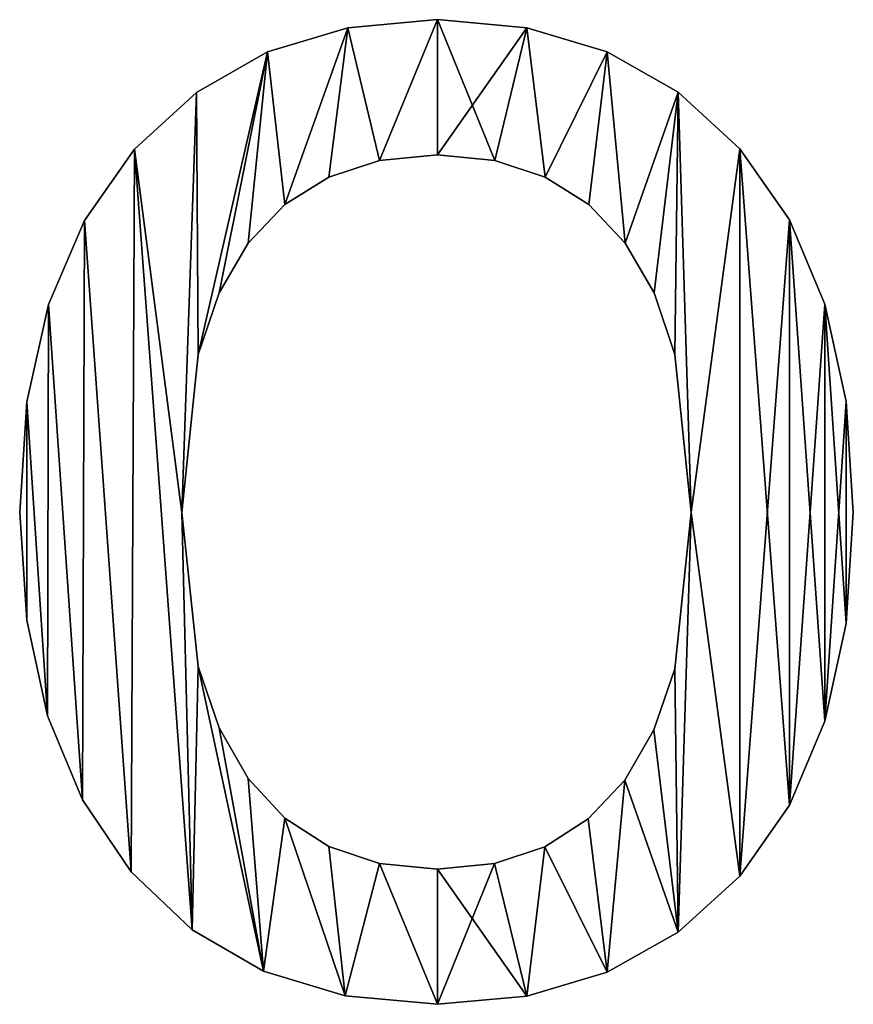
# Model space of a CAD drawing. Extents: x -4623 to 2267, y 0 to 17759.
# Drawn here: x -1695 to -1599, y 13248 to 13361 of the extents above; entities that cross this region are included whole.
import ezdxf

# ---------------------------------------------------------------- set-up
doc = ezdxf.new("R2010")
doc.units = 0
doc.header["$LTSCALE"] = 25.4
doc.layers.get('0').update_dxf_attribs({"color": 13, "linetype": 'CONTINUOUS'})

# ---------------------------------------------------------------- blocks, each defined once
blk = doc.blocks.new('THE_POINT_180X45')
at = {"color": 0}
for p, q in [((550, 113.22), (550, 113.22, 15)), ((550, 113.22), (550, 113.22, 15)), ((539.75, 112.29), (539.75, 112.29, 15)), ((539.75, 112.29), (539.75, 112.29, 15)), ((560.28, 112.29), (560.28, 112.29, 15)), ((560.28, 112.29), (560.28, 112.29, 15)), ((530.54, 109.51), (530.54, 109.51, 15)), ((530.54, 109.51), (530.54, 109.51, 15)), ((569.49, 109.52), (569.49, 109.52, 15)), ((569.49, 109.52), (569.49, 109.52, 15)), ((522.39, 104.87), (522.39, 104.87, 15)), ((522.39, 104.87), (522.39, 104.87, 15)), ((577.62, 104.89), (577.62, 104.89, 15)), ((577.62, 104.89), (577.62, 104.89, 15)), ((515.28, 98.37), (515.28, 98.37, 15)), ((515.28, 98.37), (515.28, 98.37, 15)), ((584.67, 98.42), (584.67, 98.42, 15)), ((584.67, 98.42), (584.67, 98.42, 15)), ((550, 97.7), (550, 97.7, 15)), ((550, 97.7), (550, 97.7, 15)), ((543.36, 97.07), (543.36, 97.07, 15)), ((543.36, 97.07), (543.36, 97.07, 15)), ((556.59, 97.07), (556.59, 97.07, 15)), ((556.59, 97.07), (556.59, 97.07, 15)), ((537.54, 95.17), (537.54, 95.17, 15)), ((537.54, 95.17), (537.54, 95.17, 15)), ((562.38, 95.17), (562.38, 95.17, 15)), ((562.38, 95.17), (562.38, 95.17, 15)), ((532.52, 92.02), (532.52, 92.02, 15)), ((532.52, 92.02), (532.52, 92.02, 15)), ((567.37, 92.02), (567.37, 92.02, 15)), ((567.37, 92.02), (567.37, 92.02, 15)), ((509.52, 90.2), (509.52, 90.2, 15)), ((509.52, 90.2), (509.52, 90.2, 15)), ((590.37, 90.26), (590.37, 90.26, 15)), ((590.37, 90.26), (590.37, 90.26, 15)), ((528.3, 87.6), (528.3, 87.6, 15)), ((528.3, 87.6), (528.3, 87.6, 15)), ((571.55, 87.6), (571.55, 87.6, 15)), ((571.55, 87.6), (571.55, 87.6, 15)), ((524.97, 81.88), (524.97, 81.88, 15)), ((524.97, 81.88), (524.97, 81.88, 15)), ((574.86, 81.88), (574.86, 81.88, 15)), ((574.86, 81.88), (574.86, 81.88, 15)), ((505.4, 80.53), (505.4, 80.53, 15)), ((505.4, 80.53), (505.4, 80.53, 15)), ((594.44, 80.59), (594.44, 80.59, 15)), ((594.44, 80.59), (594.44, 80.59, 15)), ((522.59, 74.82), (522.59, 74.82, 15)), ((522.59, 74.82), (522.59, 74.82, 15)), ((577.23, 74.82), (577.23, 74.82, 15)), ((577.23, 74.82), (577.23, 74.82, 15)), ((502.93, 69.37), (502.93, 69.37, 15)), ((502.93, 69.37), (502.93, 69.37, 15)), ((596.89, 69.41), (596.89, 69.41, 15)), ((596.89, 69.41), (596.89, 69.41, 15)), ((502.11, 56.7), (502.11, 56.7, 15)), ((502.11, 56.7), (502.11, 56.7, 15)), ((520.69, 56.7), (520.69, 56.7, 15)), ((520.69, 56.7), (520.69, 56.7, 15)), ((579.12, 56.7), (579.12, 56.7, 15)), ((579.12, 56.7), (579.12, 56.7, 15)), ((597.7, 56.7), (597.7, 56.7, 15)), ((597.7, 56.7), (597.7, 56.7, 15)), ((502.91, 44.36), (502.91, 44.36, 15)), ((502.91, 44.36), (502.91, 44.36, 15)), ((596.89, 43.97), (596.89, 43.97, 15)), ((596.89, 43.97), (596.89, 43.97, 15)), ((522.59, 39.02), (522.59, 39.02, 15)), ((522.59, 39.02), (522.59, 39.02, 15)), ((577.22, 38.78), (577.22, 38.78, 15)), ((577.22, 38.78), (577.22, 38.78, 15)), ((505.3, 33.37), (505.3, 33.37, 15)), ((505.3, 33.37), (505.3, 33.37, 15)), ((594.44, 32.77), (594.44, 32.77, 15)), ((594.44, 32.77), (594.44, 32.77, 15)), ((524.97, 32), (524.97, 32, 15)), ((524.97, 32), (524.97, 32, 15)), ((574.84, 31.75), (574.84, 31.75, 15)), ((574.84, 31.75), (574.84, 31.75, 15)), ((528.3, 26.2), (528.3, 26.2, 15)), ((528.3, 26.2), (528.3, 26.2, 15)), ((571.5, 26.01), (571.5, 26.01, 15)), ((571.5, 26.01), (571.5, 26.01, 15)), ((509.3, 23.74), (509.3, 23.74, 15)), ((509.3, 23.74), (509.3, 23.74, 15)), ((590.37, 23.11), (590.37, 23.11, 15)), ((590.37, 23.11), (590.37, 23.11, 15)), ((532.52, 21.65), (532.52, 21.65, 15)), ((532.52, 21.65), (532.52, 21.65, 15)), ((567.3, 21.54), (567.3, 21.54, 15)), ((567.3, 21.54), (567.3, 21.54, 15)), ((537.54, 18.4), (537.54, 18.4, 15)), ((537.54, 18.4), (537.54, 18.4, 15)), ((562.32, 18.35), (562.32, 18.35, 15)), ((562.32, 18.35), (562.32, 18.35, 15)), ((543.36, 16.45), (543.36, 16.45, 15)), ((543.36, 16.45), (543.36, 16.45, 15)), ((556.55, 16.44), (556.55, 16.44, 15)), ((556.55, 16.44), (556.55, 16.44, 15)), ((514.89, 15.47), (514.89, 15.47, 15)), ((514.89, 15.47), (514.89, 15.47, 15)), ((550, 15.8), (550, 15.8, 15)), ((550, 15.8), (550, 15.8, 15)), ((584.67, 14.99), (584.67, 14.99, 15)), ((584.67, 14.99), (584.67, 14.99, 15)), ((521.88, 8.83), (521.88, 8.83, 15)), ((521.88, 8.83), (521.88, 8.83, 15)), ((577.62, 8.56), (577.62, 8.56, 15)), ((577.62, 8.56), (577.62, 8.56, 15)), ((530.06, 4.08), (530.06, 4.08, 15)), ((530.06, 4.08), (530.06, 4.08, 15)), ((569.49, 3.96), (569.49, 3.96, 15)), ((569.49, 3.96), (569.49, 3.96, 15)), ((539.44, 1.24), (539.44, 1.24, 15)), ((539.44, 1.24), (539.44, 1.24, 15)), ((560.28, 1.21), (560.28, 1.21, 15)), ((560.28, 1.21), (560.28, 1.21, 15)), ((550, 0.29), (550, 0.29, 15)), ((550, 0.29), (550, 0.29, 15))]:
    blk.add_line(p, q, dxfattribs=at)
mesh = blk.add_polyface(dxfattribs=at)
corners = [(522.39, 104.87), (520.69, 56.7), (515.28, 98.37), (522.59, 74.82), (530.54, 109.51), (524.97, 81.88), (528.3, 87.6), (532.52, 92.02), (539.75, 112.29), (537.54, 95.17), (543.36, 97.07), (550, 113.22), (550, 97.7), (560.28, 112.29), (556.59, 97.07), (562.38, 95.17), (569.49, 109.52), (567.37, 92.02), (571.55, 87.6), (577.62, 104.89), (574.86, 81.88), (577.23, 74.82), (579.12, 56.7), (584.67, 98.42), (502.93, 69.37), (502.91, 44.36), (502.11, 56.7), (505.3, 33.37), (505.4, 80.53), (509.3, 23.74), (509.52, 90.2), (514.89, 15.47), (521.88, 8.83), (522.59, 39.02), (530.06, 4.08), (524.97, 32), (528.3, 26.2), (532.52, 21.65), (539.44, 1.24), (537.54, 18.4), (543.36, 16.45), (550, 0.29), (550, 15.8), (556.55, 16.44), (560.28, 1.21), (562.32, 18.35), (569.49, 3.96), (567.3, 21.54), (571.5, 26.01), (577.62, 8.56), (574.84, 31.75), (577.22, 38.78), (584.67, 14.99), (590.37, 90.26), (590.37, 23.11), (594.44, 80.59), (594.44, 32.77), (596.89, 69.41), (596.89, 43.97), (597.7, 56.7)]
mesh.append_faces([[corners[k] for k in face] for face in [(24, 25, 26), (58, 57, 59)]], dxfattribs={"vtx0": -1, "color": 0})
mesh.append_faces([[corners[k] for k in face] for face in [(0, 1, 2), (1, 0, 3), (3, 4, 5), (5, 4, 6), (6, 4, 7), (7, 8, 9), (9, 8, 10), (10, 11, 12), (12, 13, 14), (14, 13, 15), (15, 16, 17), (17, 16, 18), (18, 19, 20), (20, 19, 21), (21, 19, 22), (25, 24, 27), (27, 28, 29), (29, 30, 31), (31, 2, 32), (32, 33, 34), (34, 37, 38), (38, 40, 41), (41, 43, 44), (44, 45, 46), (46, 48, 49), (49, 22, 52), (52, 53, 54), (54, 55, 56), (56, 57, 58)]], dxfattribs={"vtx0": -1, "vtx1": -1, "color": 0})
mesh.append_faces([[corners[k] for k in face] for face in [(32, 2, 1), (52, 22, 23)]], dxfattribs={"vtx0": -1, "vtx1": -1, "vtx2": -1, "color": 0})
mesh.append_faces([[corners[k] for k in face] for face in [(3, 0, 4), (7, 4, 8), (10, 8, 11), (12, 11, 13), (15, 13, 16), (18, 16, 19), (22, 19, 23), (27, 24, 28), (29, 28, 30), (31, 30, 2), (32, 1, 33), (34, 33, 35), (34, 35, 36), (34, 36, 37), (38, 37, 39), (38, 39, 40), (41, 40, 42), (41, 42, 43), (44, 43, 45), (46, 45, 47), (46, 47, 48), (49, 48, 50), (49, 50, 51), (49, 51, 22), (52, 23, 53), (54, 53, 55), (56, 55, 57)]], dxfattribs={"vtx0": -1, "vtx2": -1, "color": 0})
mesh = blk.add_polyface(dxfattribs=at)
corners = [(502.91, 44.36, 15), (502.93, 69.37, 15), (502.11, 56.7, 15), (505.3, 33.37, 15), (505.4, 80.53, 15), (509.3, 23.74, 15), (509.52, 90.2, 15), (514.89, 15.47, 15), (515.28, 98.37, 15), (521.88, 8.83, 15), (520.69, 56.7, 15), (522.59, 39.02, 15), (530.06, 4.08, 15), (524.97, 32, 15), (528.3, 26.2, 15), (532.52, 21.65, 15), (539.44, 1.24, 15), (537.54, 18.4, 15), (543.36, 16.45, 15), (550, 0.29, 15), (550, 15.8, 15), (560.28, 1.21, 15), (556.55, 16.44, 15), (562.32, 18.35, 15), (569.49, 3.96, 15), (567.3, 21.54, 15), (571.5, 26.01, 15), (577.62, 8.56, 15), (574.84, 31.75, 15), (577.22, 38.78, 15), (579.12, 56.7, 15), (584.67, 14.99, 15), (522.39, 104.87, 15), (522.59, 74.82, 15), (530.54, 109.51, 15), (524.97, 81.88, 15), (528.3, 87.6, 15), (532.52, 92.02, 15), (539.75, 112.29, 15), (537.54, 95.17, 15), (543.36, 97.07, 15), (550, 113.22, 15), (550, 97.7, 15), (556.59, 97.07, 15), (560.28, 112.29, 15), (562.38, 95.17, 15), (569.49, 109.52, 15), (567.37, 92.02, 15), (571.55, 87.6, 15), (577.62, 104.89, 15), (574.86, 81.88, 15), (577.23, 74.82, 15), (584.67, 98.42, 15), (590.37, 23.11, 15), (590.37, 90.26, 15), (594.44, 32.77, 15), (594.44, 80.59, 15), (596.89, 43.97, 15), (596.89, 69.41, 15), (597.7, 56.7, 15)]
mesh.append_faces([[corners[k] for k in face] for face in [(0, 1, 2), (58, 57, 59)]], dxfattribs={"vtx0": -1, "color": 0})
mesh.append_faces([[corners[k] for k in face] for face in [(1, 3, 4), (4, 5, 6), (6, 7, 8), (10, 9, 11), (11, 12, 13), (13, 12, 14), (14, 12, 15), (15, 16, 17), (17, 16, 18), (18, 19, 20), (20, 21, 22), (22, 21, 23), (23, 24, 25), (25, 24, 26), (26, 27, 28), (28, 27, 29), (29, 27, 30), (32, 33, 34), (34, 37, 38), (38, 40, 41), (41, 43, 44), (44, 45, 46), (46, 48, 49), (49, 30, 52), (52, 53, 54), (54, 55, 56), (56, 57, 58)]], dxfattribs={"vtx0": -1, "vtx1": -1, "color": 0})
mesh.append_faces([[corners[k] for k in face] for face in [(8, 9, 10), (52, 30, 31)]], dxfattribs={"vtx0": -1, "vtx1": -1, "vtx2": -1, "color": 0})
mesh.append_faces([[corners[k] for k in face] for face in [(1, 0, 3), (4, 3, 5), (6, 5, 7), (8, 7, 9), (11, 9, 12), (15, 12, 16), (18, 16, 19), (20, 19, 21), (23, 21, 24), (26, 24, 27), (30, 27, 31), (10, 32, 8), (32, 10, 33), (34, 33, 35), (34, 35, 36), (34, 36, 37), (38, 37, 39), (38, 39, 40), (41, 40, 42), (41, 42, 43), (44, 43, 45), (46, 45, 47), (46, 47, 48), (49, 48, 50), (49, 50, 51), (49, 51, 30), (52, 31, 53), (54, 53, 55), (56, 55, 57)]], dxfattribs={"vtx0": -1, "vtx2": -1, "color": 0})
mesh = blk.add_polyface(dxfattribs=at)
corners = [(539.75, 112.29, 15), (550, 113.22), (539.75, 112.29), (550, 113.22, 15)]
mesh.append_faces([[corners[k] for k in face] for face in [(0, 1, 2), (1, 0, 3)]], dxfattribs={"vtx0": -1, "color": 0})
mesh = blk.add_polyface(dxfattribs=at)
corners = [(550, 113.22, 15), (560.28, 112.29), (550, 113.22), (560.28, 112.29, 15)]
mesh.append_faces([[corners[k] for k in face] for face in [(0, 1, 2), (1, 0, 3)]], dxfattribs={"vtx0": -1, "color": 0})
mesh = blk.add_polyface(dxfattribs=at)
corners = [(530.54, 109.51, 15), (539.75, 112.29), (530.54, 109.51), (539.75, 112.29, 15)]
mesh.append_faces([[corners[k] for k in face] for face in [(0, 1, 2), (1, 0, 3)]], dxfattribs={"vtx0": -1, "color": 0})
mesh = blk.add_polyface(dxfattribs=at)
corners = [(560.28, 112.29, 15), (569.49, 109.52), (560.28, 112.29), (569.49, 109.52, 15)]
mesh.append_faces([[corners[k] for k in face] for face in [(0, 1, 2), (1, 0, 3)]], dxfattribs={"vtx0": -1, "color": 0})
mesh = blk.add_polyface(dxfattribs=at)
corners = [(522.39, 104.87, 15), (530.54, 109.51), (522.39, 104.87), (530.54, 109.51, 15)]
mesh.append_faces([[corners[k] for k in face] for face in [(0, 1, 2), (1, 0, 3)]], dxfattribs={"vtx0": -1, "color": 0})
mesh = blk.add_polyface(dxfattribs=at)
corners = [(569.49, 109.52, 15), (577.62, 104.89), (569.49, 109.52), (577.62, 104.89, 15)]
mesh.append_faces([[corners[k] for k in face] for face in [(0, 1, 2), (1, 0, 3)]], dxfattribs={"vtx0": -1, "color": 0})
mesh = blk.add_polyface(dxfattribs=at)
corners = [(515.28, 98.37, 15), (522.39, 104.87), (515.28, 98.37), (522.39, 104.87, 15)]
mesh.append_faces([[corners[k] for k in face] for face in [(0, 1, 2), (1, 0, 3)]], dxfattribs={"vtx0": -1, "color": 0})
mesh = blk.add_polyface(dxfattribs=at)
corners = [(577.62, 104.89, 15), (584.67, 98.42), (577.62, 104.89), (584.67, 98.42, 15)]
mesh.append_faces([[corners[k] for k in face] for face in [(0, 1, 2), (1, 0, 3)]], dxfattribs={"vtx0": -1, "color": 0})
mesh = blk.add_polyface(dxfattribs=at)
corners = [(515.28, 98.37, 15), (509.52, 90.2), (509.52, 90.2, 15), (515.28, 98.37)]
mesh.append_faces([[corners[k] for k in face] for face in [(0, 1, 2), (1, 0, 3)]], dxfattribs={"vtx0": -1, "color": 0})
mesh = blk.add_polyface(dxfattribs=at)
corners = [(584.67, 98.42), (590.37, 90.26, 15), (590.37, 90.26), (584.67, 98.42, 15)]
mesh.append_faces([[corners[k] for k in face] for face in [(0, 1, 2), (1, 0, 3)]], dxfattribs={"vtx0": -1, "color": 0})
mesh = blk.add_polyface(dxfattribs=at)
corners = [(550, 97.7, 15), (543.36, 97.07), (550, 97.7), (543.36, 97.07, 15)]
mesh.append_faces([[corners[k] for k in face] for face in [(0, 1, 2), (1, 0, 3)]], dxfattribs={"vtx0": -1, "color": 0})
mesh = blk.add_polyface(dxfattribs=at)
corners = [(556.59, 97.07, 15), (550, 97.7), (556.59, 97.07), (550, 97.7, 15)]
mesh.append_faces([[corners[k] for k in face] for face in [(0, 1, 2), (1, 0, 3)]], dxfattribs={"vtx0": -1, "color": 0})
mesh = blk.add_polyface(dxfattribs=at)
corners = [(543.36, 97.07, 15), (537.54, 95.17), (543.36, 97.07), (537.54, 95.17, 15)]
mesh.append_faces([[corners[k] for k in face] for face in [(0, 1, 2), (1, 0, 3)]], dxfattribs={"vtx0": -1, "color": 0})
mesh = blk.add_polyface(dxfattribs=at)
corners = [(562.38, 95.17, 15), (556.59, 97.07), (562.38, 95.17), (556.59, 97.07, 15)]
mesh.append_faces([[corners[k] for k in face] for face in [(0, 1, 2), (1, 0, 3)]], dxfattribs={"vtx0": -1, "color": 0})
mesh = blk.add_polyface(dxfattribs=at)
corners = [(537.54, 95.17, 15), (532.52, 92.02), (537.54, 95.17), (532.52, 92.02, 15)]
mesh.append_faces([[corners[k] for k in face] for face in [(0, 1, 2), (1, 0, 3)]], dxfattribs={"vtx0": -1, "color": 0})
mesh = blk.add_polyface(dxfattribs=at)
corners = [(567.37, 92.02, 15), (562.38, 95.17), (567.37, 92.02), (562.38, 95.17, 15)]
mesh.append_faces([[corners[k] for k in face] for face in [(0, 1, 2), (1, 0, 3)]], dxfattribs={"vtx0": -1, "color": 0})
mesh = blk.add_polyface(dxfattribs=at)
corners = [(532.52, 92.02), (528.3, 87.6, 15), (528.3, 87.6), (532.52, 92.02, 15)]
mesh.append_faces([[corners[k] for k in face] for face in [(0, 1, 2), (1, 0, 3)]], dxfattribs={"vtx0": -1, "color": 0})
mesh = blk.add_polyface(dxfattribs=at)
corners = [(567.37, 92.02, 15), (571.55, 87.6), (571.55, 87.6, 15), (567.37, 92.02)]
mesh.append_faces([[corners[k] for k in face] for face in [(0, 1, 2), (1, 0, 3)]], dxfattribs={"vtx0": -1, "color": 0})
mesh = blk.add_polyface(dxfattribs=at)
corners = [(509.52, 90.2, 15), (505.4, 80.53), (505.4, 80.53, 15), (509.52, 90.2)]
mesh.append_faces([[corners[k] for k in face] for face in [(0, 1, 2), (1, 0, 3)]], dxfattribs={"vtx0": -1, "color": 0})
mesh = blk.add_polyface(dxfattribs=at)
corners = [(590.37, 90.26), (594.44, 80.59, 15), (594.44, 80.59), (590.37, 90.26, 15)]
mesh.append_faces([[corners[k] for k in face] for face in [(0, 1, 2), (1, 0, 3)]], dxfattribs={"vtx0": -1, "color": 0})
mesh = blk.add_polyface(dxfattribs=at)
corners = [(528.3, 87.6), (524.97, 81.88, 15), (524.97, 81.88), (528.3, 87.6, 15)]
mesh.append_faces([[corners[k] for k in face] for face in [(0, 1, 2), (1, 0, 3)]], dxfattribs={"vtx0": -1, "color": 0})
mesh = blk.add_polyface(dxfattribs=at)
corners = [(571.55, 87.6, 15), (574.86, 81.88), (574.86, 81.88, 15), (571.55, 87.6)]
mesh.append_faces([[corners[k] for k in face] for face in [(0, 1, 2), (1, 0, 3)]], dxfattribs={"vtx0": -1, "color": 0})
mesh = blk.add_polyface(dxfattribs=at)
corners = [(524.97, 81.88), (522.59, 74.82, 15), (522.59, 74.82), (524.97, 81.88, 15)]
mesh.append_faces([[corners[k] for k in face] for face in [(0, 1, 2), (1, 0, 3)]], dxfattribs={"vtx0": -1, "color": 0})
mesh = blk.add_polyface(dxfattribs=at)
corners = [(574.86, 81.88, 15), (577.23, 74.82), (577.23, 74.82, 15), (574.86, 81.88)]
mesh.append_faces([[corners[k] for k in face] for face in [(0, 1, 2), (1, 0, 3)]], dxfattribs={"vtx0": -1, "color": 0})
mesh = blk.add_polyface(dxfattribs=at)
corners = [(505.4, 80.53, 15), (502.93, 69.37), (502.93, 69.37, 15), (505.4, 80.53)]
mesh.append_faces([[corners[k] for k in face] for face in [(0, 1, 2), (1, 0, 3)]], dxfattribs={"vtx0": -1, "color": 0})
mesh = blk.add_polyface(dxfattribs=at)
corners = [(594.44, 80.59), (596.89, 69.41, 15), (596.89, 69.41), (594.44, 80.59, 15)]
mesh.append_faces([[corners[k] for k in face] for face in [(0, 1, 2), (1, 0, 3)]], dxfattribs={"vtx0": -1, "color": 0})
mesh = blk.add_polyface(dxfattribs=at)
corners = [(522.59, 74.82), (520.69, 56.7, 15), (520.69, 56.7), (522.59, 74.82, 15)]
mesh.append_faces([[corners[k] for k in face] for face in [(0, 1, 2), (1, 0, 3)]], dxfattribs={"vtx0": -1, "color": 0})
mesh = blk.add_polyface(dxfattribs=at)
corners = [(577.23, 74.82, 15), (579.12, 56.7), (579.12, 56.7, 15), (577.23, 74.82)]
mesh.append_faces([[corners[k] for k in face] for face in [(0, 1, 2), (1, 0, 3)]], dxfattribs={"vtx0": -1, "color": 0})
mesh = blk.add_polyface(dxfattribs=at)
corners = [(502.93, 69.37, 15), (502.11, 56.7), (502.11, 56.7, 15), (502.93, 69.37)]
mesh.append_faces([[corners[k] for k in face] for face in [(0, 1, 2), (1, 0, 3)]], dxfattribs={"vtx0": -1, "color": 0})
mesh = blk.add_polyface(dxfattribs=at)
corners = [(596.89, 69.41), (597.7, 56.7, 15), (597.7, 56.7), (596.89, 69.41, 15)]
mesh.append_faces([[corners[k] for k in face] for face in [(0, 1, 2), (1, 0, 3)]], dxfattribs={"vtx0": -1, "color": 0})
mesh = blk.add_polyface(dxfattribs=at)
corners = [(502.11, 56.7, 15), (502.91, 44.36), (502.91, 44.36, 15), (502.11, 56.7)]
mesh.append_faces([[corners[k] for k in face] for face in [(0, 1, 2), (1, 0, 3)]], dxfattribs={"vtx0": -1, "color": 0})
mesh = blk.add_polyface(dxfattribs=at)
corners = [(520.69, 56.7), (522.59, 39.02, 15), (522.59, 39.02), (520.69, 56.7, 15)]
mesh.append_faces([[corners[k] for k in face] for face in [(0, 1, 2), (1, 0, 3)]], dxfattribs={"vtx0": -1, "color": 0})
mesh = blk.add_polyface(dxfattribs=at)
corners = [(579.12, 56.7, 15), (577.22, 38.78), (577.22, 38.78, 15), (579.12, 56.7)]
mesh.append_faces([[corners[k] for k in face] for face in [(0, 1, 2), (1, 0, 3)]], dxfattribs={"vtx0": -1, "color": 0})
mesh = blk.add_polyface(dxfattribs=at)
corners = [(597.7, 56.7), (596.89, 43.97, 15), (596.89, 43.97), (597.7, 56.7, 15)]
mesh.append_faces([[corners[k] for k in face] for face in [(0, 1, 2), (1, 0, 3)]], dxfattribs={"vtx0": -1, "color": 0})
mesh = blk.add_polyface(dxfattribs=at)
corners = [(502.91, 44.36, 15), (505.3, 33.37), (505.3, 33.37, 15), (502.91, 44.36)]
mesh.append_faces([[corners[k] for k in face] for face in [(0, 1, 2), (1, 0, 3)]], dxfattribs={"vtx0": -1, "color": 0})
mesh = blk.add_polyface(dxfattribs=at)
corners = [(596.89, 43.97), (594.44, 32.77, 15), (594.44, 32.77), (596.89, 43.97, 15)]
mesh.append_faces([[corners[k] for k in face] for face in [(0, 1, 2), (1, 0, 3)]], dxfattribs={"vtx0": -1, "color": 0})
mesh = blk.add_polyface(dxfattribs=at)
corners = [(522.59, 39.02), (524.97, 32, 15), (524.97, 32), (522.59, 39.02, 15)]
mesh.append_faces([[corners[k] for k in face] for face in [(0, 1, 2), (1, 0, 3)]], dxfattribs={"vtx0": -1, "color": 0})
mesh = blk.add_polyface(dxfattribs=at)
corners = [(577.22, 38.78, 15), (574.84, 31.75), (574.84, 31.75, 15), (577.22, 38.78)]
mesh.append_faces([[corners[k] for k in face] for face in [(0, 1, 2), (1, 0, 3)]], dxfattribs={"vtx0": -1, "color": 0})
mesh = blk.add_polyface(dxfattribs=at)
corners = [(505.3, 33.37, 15), (509.3, 23.74), (509.3, 23.74, 15), (505.3, 33.37)]
mesh.append_faces([[corners[k] for k in face] for face in [(0, 1, 2), (1, 0, 3)]], dxfattribs={"vtx0": -1, "color": 0})
mesh = blk.add_polyface(dxfattribs=at)
corners = [(594.44, 32.77), (590.37, 23.11, 15), (590.37, 23.11), (594.44, 32.77, 15)]
mesh.append_faces([[corners[k] for k in face] for face in [(0, 1, 2), (1, 0, 3)]], dxfattribs={"vtx0": -1, "color": 0})
mesh = blk.add_polyface(dxfattribs=at)
corners = [(524.97, 32), (528.3, 26.2, 15), (528.3, 26.2), (524.97, 32, 15)]
mesh.append_faces([[corners[k] for k in face] for face in [(0, 1, 2), (1, 0, 3)]], dxfattribs={"vtx0": -1, "color": 0})
mesh = blk.add_polyface(dxfattribs=at)
corners = [(574.84, 31.75, 15), (571.5, 26.01), (571.5, 26.01, 15), (574.84, 31.75)]
mesh.append_faces([[corners[k] for k in face] for face in [(0, 1, 2), (1, 0, 3)]], dxfattribs={"vtx0": -1, "color": 0})
mesh = blk.add_polyface(dxfattribs=at)
corners = [(528.3, 26.2), (532.52, 21.65, 15), (532.52, 21.65), (528.3, 26.2, 15)]
mesh.append_faces([[corners[k] for k in face] for face in [(0, 1, 2), (1, 0, 3)]], dxfattribs={"vtx0": -1, "color": 0})
mesh = blk.add_polyface(dxfattribs=at)
corners = [(571.5, 26.01, 15), (567.3, 21.54), (567.3, 21.54, 15), (571.5, 26.01)]
mesh.append_faces([[corners[k] for k in face] for face in [(0, 1, 2), (1, 0, 3)]], dxfattribs={"vtx0": -1, "color": 0})
mesh = blk.add_polyface(dxfattribs=at)
corners = [(509.3, 23.74, 15), (514.89, 15.47), (514.89, 15.47, 15), (509.3, 23.74)]
mesh.append_faces([[corners[k] for k in face] for face in [(0, 1, 2), (1, 0, 3)]], dxfattribs={"vtx0": -1, "color": 0})
mesh = blk.add_polyface(dxfattribs=at)
corners = [(590.37, 23.11), (584.67, 14.99, 15), (584.67, 14.99), (590.37, 23.11, 15)]
mesh.append_faces([[corners[k] for k in face] for face in [(0, 1, 2), (1, 0, 3)]], dxfattribs={"vtx0": -1, "color": 0})
mesh = blk.add_polyface(dxfattribs=at)
corners = [(532.52, 21.65, 15), (537.54, 18.4), (532.52, 21.65), (537.54, 18.4, 15)]
mesh.append_faces([[corners[k] for k in face] for face in [(0, 1, 2), (1, 0, 3)]], dxfattribs={"vtx0": -1, "color": 0})
mesh = blk.add_polyface(dxfattribs=at)
corners = [(562.32, 18.35, 15), (567.3, 21.54), (562.32, 18.35), (567.3, 21.54, 15)]
mesh.append_faces([[corners[k] for k in face] for face in [(0, 1, 2), (1, 0, 3)]], dxfattribs={"vtx0": -1, "color": 0})
mesh = blk.add_polyface(dxfattribs=at)
corners = [(537.54, 18.4, 15), (543.36, 16.45), (537.54, 18.4), (543.36, 16.45, 15)]
mesh.append_faces([[corners[k] for k in face] for face in [(0, 1, 2), (1, 0, 3)]], dxfattribs={"vtx0": -1, "color": 0})
mesh = blk.add_polyface(dxfattribs=at)
corners = [(556.55, 16.44, 15), (562.32, 18.35), (556.55, 16.44), (562.32, 18.35, 15)]
mesh.append_faces([[corners[k] for k in face] for face in [(0, 1, 2), (1, 0, 3)]], dxfattribs={"vtx0": -1, "color": 0})
mesh = blk.add_polyface(dxfattribs=at)
corners = [(543.36, 16.45, 15), (550, 15.8), (543.36, 16.45), (550, 15.8, 15)]
mesh.append_faces([[corners[k] for k in face] for face in [(0, 1, 2), (1, 0, 3)]], dxfattribs={"vtx0": -1, "color": 0})
mesh = blk.add_polyface(dxfattribs=at)
corners = [(550, 15.8, 15), (556.55, 16.44), (550, 15.8), (556.55, 16.44, 15)]
mesh.append_faces([[corners[k] for k in face] for face in [(0, 1, 2), (1, 0, 3)]], dxfattribs={"vtx0": -1, "color": 0})
mesh = blk.add_polyface(dxfattribs=at)
corners = [(521.88, 8.83, 15), (514.89, 15.47), (521.88, 8.83), (514.89, 15.47, 15)]
mesh.append_faces([[corners[k] for k in face] for face in [(0, 1, 2), (1, 0, 3)]], dxfattribs={"vtx0": -1, "color": 0})
mesh = blk.add_polyface(dxfattribs=at)
corners = [(584.67, 14.99, 15), (577.62, 8.56), (584.67, 14.99), (577.62, 8.56, 15)]
mesh.append_faces([[corners[k] for k in face] for face in [(0, 1, 2), (1, 0, 3)]], dxfattribs={"vtx0": -1, "color": 0})
mesh = blk.add_polyface(dxfattribs=at)
corners = [(530.06, 4.08, 15), (521.88, 8.83), (530.06, 4.08), (521.88, 8.83, 15)]
mesh.append_faces([[corners[k] for k in face] for face in [(0, 1, 2), (1, 0, 3)]], dxfattribs={"vtx0": -1, "color": 0})
mesh = blk.add_polyface(dxfattribs=at)
corners = [(577.62, 8.56, 15), (569.49, 3.96), (577.62, 8.56), (569.49, 3.96, 15)]
mesh.append_faces([[corners[k] for k in face] for face in [(0, 1, 2), (1, 0, 3)]], dxfattribs={"vtx0": -1, "color": 0})
mesh = blk.add_polyface(dxfattribs=at)
corners = [(539.44, 1.24, 15), (530.06, 4.08), (539.44, 1.24), (530.06, 4.08, 15)]
mesh.append_faces([[corners[k] for k in face] for face in [(0, 1, 2), (1, 0, 3)]], dxfattribs={"vtx0": -1, "color": 0})
mesh = blk.add_polyface(dxfattribs=at)
corners = [(569.49, 3.96, 15), (560.28, 1.21), (569.49, 3.96), (560.28, 1.21, 15)]
mesh.append_faces([[corners[k] for k in face] for face in [(0, 1, 2), (1, 0, 3)]], dxfattribs={"vtx0": -1, "color": 0})
mesh = blk.add_polyface(dxfattribs=at)
corners = [(550, 0.29, 15), (539.44, 1.24), (550, 0.29), (539.44, 1.24, 15)]
mesh.append_faces([[corners[k] for k in face] for face in [(0, 1, 2), (1, 0, 3)]], dxfattribs={"vtx0": -1, "color": 0})
mesh = blk.add_polyface(dxfattribs=at)
corners = [(560.28, 1.21, 15), (550, 0.29), (560.28, 1.21), (550, 0.29, 15)]
mesh.append_faces([[corners[k] for k in face] for face in [(0, 1, 2), (1, 0, 3)]], dxfattribs={"vtx0": -1, "color": 0})

msp = doc.modelspace()

# ---------------------------------------------------------------- block references
at = {"color": 0}
msp.add_blockref('THE_POINT_180X45', (-2197.11, 13247.4), dxfattribs=at)

doc.saveas('drawing.dxf')
